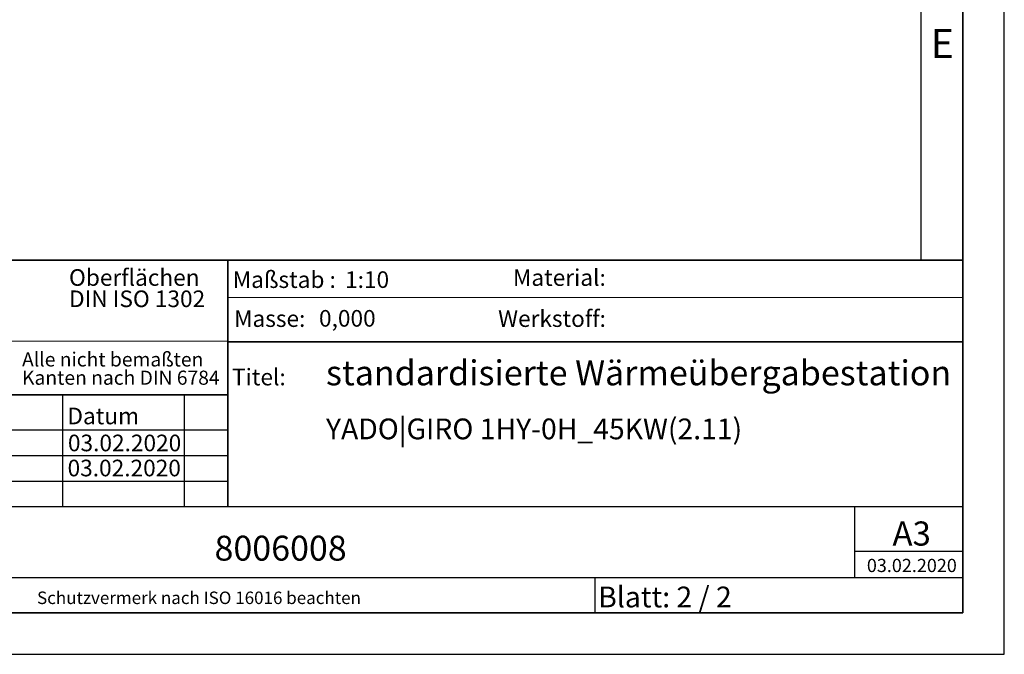
# Paper-space layout 'Blatt2' of a CAD drawing. Units: millimetres. Extents: x 0 to 4200, y 0 to 2970.
# Drawn here: x 3016 to 4200, y 0 to 764 of the extents above; entities that cross this region are included whole.
import ezdxf

# ---------------------------------------------------------------- set-up
doc = ezdxf.new("R2010")
doc.units = ezdxf.units.MM
for name, color, linetype in [('1', 7, 'Continuous'), ('61', 7, 'Continuous'), ('62', 7, 'Continuous')]:
    doc.layers.add(name, color=color, linetype=linetype)
doc.styles.add('SLDTEXTSTYLE0', font='TXT', dxfattribs={"width": 0.75})
doc.styles.add('SLDTEXTSTYLE1', font='TXT', dxfattribs={"width": 0.605})

# ---------------------------------------------------------------- blocks, each defined once
blk = doc.blocks.new('SW_NOTE_0_5')
at = {"layer": '1', "color": 0, "ltscale": 10, "char_height": 17, "attachment_point": 1, "style": 'SLDTEXTSTYLE0'}
for s, insert in [('Alle nicht bemaßten', (0, 21.9)), ('Kanten nach DIN 6784', (0, -0.1))]:
    blk.add_mtext(s, dxfattribs=dict(at, insert=insert))
blk = doc.blocks.new('SW_NOTE_0_7')
at = {"layer": '1', "color": 0, "ltscale": 10, "char_height": 20, "attachment_point": 1, "style": 'SLDTEXTSTYLE0'}
for s, insert in [('Oberflächen', (0, 25.8)), ('DIN ISO 1302', (0, 0.2))]:
    blk.add_mtext(s, dxfattribs=dict(at, insert=insert))

psp = doc.layouts.new('Blatt2')

# ---------------------------------------------------------------- linework, layer by layer
at = {"color": 7, "linetype": 'Continuous', "lineweight": 35, "ltscale": 10}
psp.add_line((2280, 474.54), (4150, 474.54), dxfattribs=at)
at = {"layer": '1', "color": 7, "lineweight": 35, "ltscale": 10}
for p, q in [((3266, 474.54), (3266, 177.5)), ((3266.64, 312.59), (2772.92, 312.59))]:
    psp.add_line(p, q, dxfattribs=at)
at = {"layer": '1', "color": 7, "linetype": 'Continuous', "lineweight": 35, "ltscale": 10}
for p in [(4150, 474.54), (2280, 50), (2280, 50), (2280, 50), (2280, 50)]:
    psp.add_line(p, (4150, 50), dxfattribs=at)
at = {"layer": '1', "lineweight": 18, "ltscale": 10}
for p, q in [((3266, 429.46), (4150, 429.46)), ((2994.02, 377.06), (3266, 377.06))]:
    psp.add_line(p, q, dxfattribs=at)
at = {"layer": '1', "lineweight": 35, "ltscale": 10}
psp.add_line((3266, 376.08), (4150, 376.08), dxfattribs=at)
at = {"layer": '1', "color": 7, "ltscale": 10}
for p, q in [((3066.89, 312.72), (3066.89, 177.5)), ((3213.37, 312.59), (3213.37, 177.5)), ((3264.92, 269.96), (2772.92, 269.96)), ((3264.92, 238.96), (2772.92, 238.96)), ((3264.92, 207.96), (2772.92, 207.96)), ((4020, 92.5), (4020, 177.5)), ((4150, 123.75), (4020, 123.75)), ((2772.92, 92.5), (4150, 92.5)), ((3708, 50), (3708, 92.5))]:
    psp.add_line(p, q, dxfattribs=at)
at = {"layer": '1', "color": 7, "lineweight": 25, "ltscale": 10}
psp.add_line((4150, 177.5), (2772.92, 177.5), dxfattribs=at)
at = {"layer": '61', "ltscale": 10}
for p, q in [((4200, 0), (4200, 2970)), ((0, 0), (4200, 0))]:
    psp.add_line(p, q, dxfattribs=at)
at = {"layer": '61', "color": 7, "linetype": 'Continuous', "lineweight": 35, "ltscale": 10}
for p, q in [((4150, 50), (4150, 2920)), ((50, 50), (4150, 50))]:
    psp.add_line(p, q, dxfattribs=at)
at = {"layer": '61', "color": 7, "linetype": 'Continuous', "ltscale": 10}
psp.add_line((4100, 474.54), (4100, 2870), dxfattribs=at)

# ---------------------------------------------------------------- block references
at = {"layer": '1', "ltscale": 10}
for name, p in [('SW_NOTE_0_7', (3074.93, 437.84)), ('SW_NOTE_0_5', (3018.43, 341.65))]:
    psp.add_blockref(name, p, dxfattribs=at)

# ---------------------------------------------------------------- texts
at = {"layer": '1', "ltscale": 10, "attachment_point": 1}
for s, insert, char_height, style in [('Maßstab :', (3271.83, 461.11), 20, 'SLDTEXTSTYLE1'), ('Material:', (3608.94, 463.59), 20, 'SLDTEXTSTYLE1'), ('1:10', (3406.98, 461.11), 20, 'SLDTEXTSTYLE1'), ('0,000', (3375.62, 414.5), 20, 'SLDTEXTSTYLE1'), ('Werkstoff:', (3591.09, 414.19), 20, 'SLDTEXTSTYLE1'), ('Masse:', (3273.46, 414.19), 20, 'SLDTEXTSTYLE1'), ('standardisierte Wärmeübergabestation', (3384.04, 353.86), 30, 'SLDTEXTSTYLE1'), ('Titel:', (3271.03, 343.85), 20, 'SLDTEXTSTYLE1'), ('Datum', (3072.94, 296.96), 20, 'SLDTEXTSTYLE1'), ('YADO|GIRO 1HY-0H_45KW(2.11)', (3384.04, 283.89), 25, 'SLDTEXTSTYLE1'), ('03.02.2020', (3073.61, 264.47), 20, 'SLDTEXTSTYLE1'), ('03.02.2020', (3073.18, 234.29), 20, 'SLDTEXTSTYLE1'), ('A3', (4065.5, 159.96), 29.104, 'SLDTEXTSTYLE0'), ('8006008', (3249.96, 142.8), 30, 'SLDTEXTSTYLE1'), ('03.02.2020', (4034.67, 114.93), 15.875, 'SLDTEXTSTYLE1'), ('Blatt: 2 / 2', (3711.47, 81.54), 25, 'SLDTEXTSTYLE1'), ('Schutzvermerk nach ISO 16016 beachten', (3036.48, 75.54), 15, 'SLDTEXTSTYLE1')]:
    psp.add_mtext(s, dxfattribs=dict(at, insert=insert, char_height=char_height, style=style))
at = {"layer": '62', "ltscale": 10, "insert": (4125.42, 752.9), "char_height": 35, "attachment_point": 2, "style": 'SLDTEXTSTYLE0'}
psp.add_mtext('E', dxfattribs=at)

doc.saveas('drawing.dxf')
